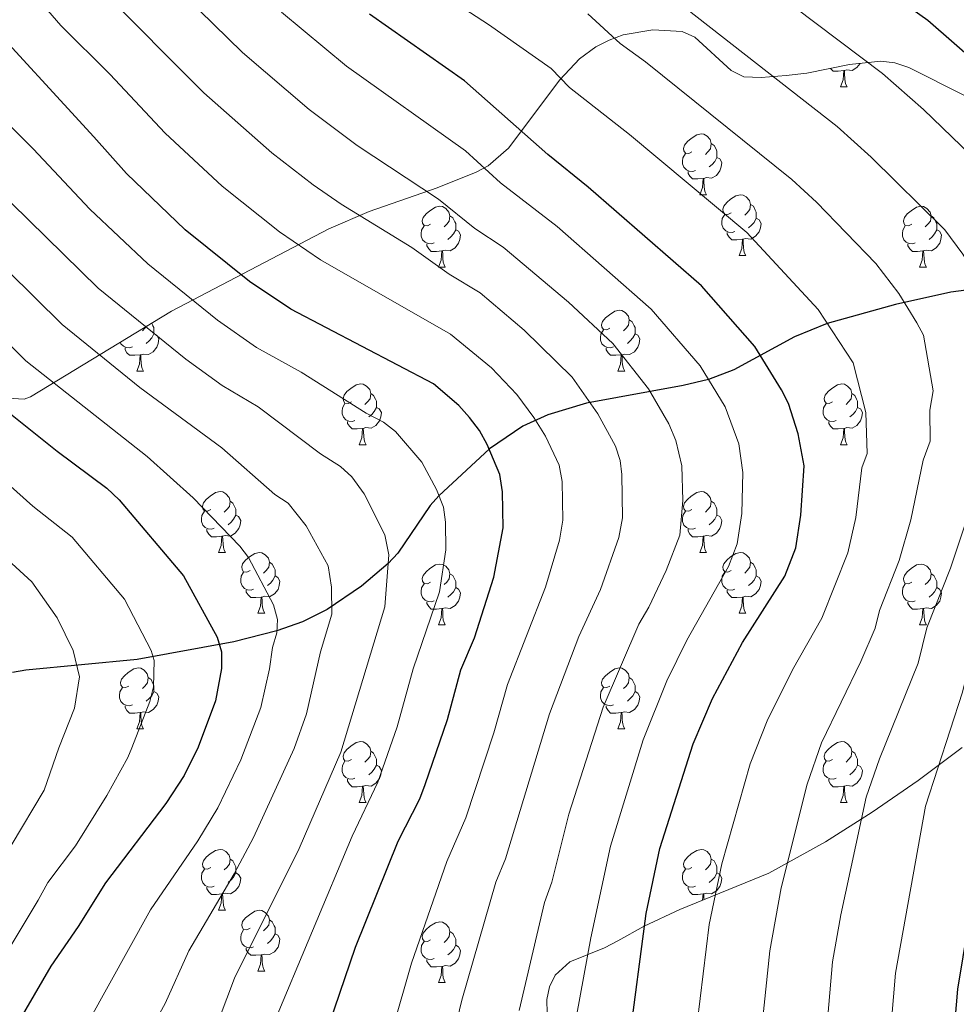
# Model space of a CAD drawing. Units: metres. Extents: x 626266 to 630776, y 775684 to 778737.
# Drawn here: x 628898 to 629052, y 778096 to 778259 of the extents above; entities that cross this region are included whole.
import ezdxf

# ---------------------------------------------------------------- set-up
doc = ezdxf.new("R2010")
doc.units = ezdxf.units.M
doc.header["$MEASUREMENT"] = 0
doc.linetypes.add('DGN Style 3', pattern=[78.599556, 56.14254, -22.457016])
for name, color, linetype, lineweight in [('Carátula', 7, 'Continuous', 0), ('Elementos auxiliares', 7, 'Continuous', 0), ('Entidades rústicas y varios', 7, 'Continuous', 0), ('Hidrografía', 7, 'Continuous', 0), ('Relieve y altimetría', 7, 'Continuous', 0)]:
    doc.layers.add(name, color=color, linetype=linetype, lineweight=lineweight)

msp = doc.modelspace()

# ---------------------------------------------------------------- linework, layer by layer
at = {"layer": 'Carátula', "color": 7, "linetype": 'Continuous', "lineweight": 0}
msp.add_3dface([(626321.898, 775683.749), (630776.1, 775767.868), (630720.02, 778737.35), (626265.818, 778653.231)], dxfattribs=at)
at = {"layer": 'Elementos auxiliares', "color": 250, "linetype": 'Continuous', "lineweight": 0}
msp.add_3dface([(630549.46, 778471.82, 609), (627161.23, 778407.81, 1017.841), (627204.42, 776094.24, 713), (630593.82, 776158.25, 347.573)], dxfattribs=at)
at = {"layer": 'Entidades rústicas y varios', "color": 92, "linetype": 'Continuous', "lineweight": 0, "flags": 128}
for points in [[(629033.645, 778250.1), (629032.755, 778250.015), (629031.91, 778250.015), (629031.485, 778250.445), (629031.477, 778250.457)], [(629036.377, 778251.296), (629035.83, 778250.605), (629035.035, 778250.125), (629034.185, 778250.23), (629033.755, 778250.1)], [(629033.1, 778247.415), (629033.535, 778248.575), (629033.645, 778250.1), (629033.755, 778250.1), (629033.79, 778249.515), (629033.825, 778248.83), (629033.895, 778248.215), (629034.01, 778247.815), (629034.225, 778247.415)], [(629033.1, 778247.415), (629034.225, 778247.415)], [(629008.612, 778236.706), (629008.082, 778236.441), (629007.552, 778236.496), (629007.287, 778236.866), (629007.232, 778237.291), (629007.392, 778237.811), (629007.872, 778238.406), (629008.507, 778238.936), (629009.407, 778239.521), (629010.152, 778239.681), (629010.577, 778239.626), (629011.107, 778239.311), (629011.637, 778238.726), (629011.797, 778238.086), (629011.687, 778237.236), (629011.262, 778236.706), (629010.842, 778236.281)], [(629011.797, 778238.086), (629012.272, 778237.771), (629012.587, 778237.131), (629012.747, 778236.811), (629012.747, 778236.231), (629012.747, 778235.806), (629012.377, 778235.116), (629011.957, 778234.636), (629011.477, 778234.216)], [(629009.197, 778233.626), (629008.772, 778233.466), (629008.187, 778233.526), (629007.712, 778233.736), (629007.287, 778234.161), (629007.072, 778234.746), (629007.072, 778235.166), (629007.127, 778235.751), (629007.552, 778236.441)], [(629012.747, 778235.806), (629013.202, 778235.556), (629013.547, 778234.941), (629013.437, 778234.216), (629013.227, 778233.576), (629012.642, 778232.836), (629011.847, 778232.356), (629010.997, 778232.461), (629010.567, 778232.331)], [(629010.457, 778232.331), (629009.567, 778232.246), (629008.722, 778232.246), (629008.297, 778232.676), (629007.977, 778233.151), (629007.977, 778233.466)], [(629009.912, 778229.646), (629010.347, 778230.806), (629010.457, 778232.331), (629010.567, 778232.331), (629010.602, 778231.746), (629010.637, 778231.061), (629010.707, 778230.446), (629010.822, 778230.046), (629011.037, 778229.646)], [(629009.912, 778229.646), (629011.037, 778229.646)], [(629015.087, 778226.671), (629014.557, 778226.406), (629014.027, 778226.461), (629013.762, 778226.831), (629013.707, 778227.256), (629013.867, 778227.776), (629014.347, 778228.371), (629014.982, 778228.901), (629015.882, 778229.486), (629016.627, 778229.646), (629017.052, 778229.591), (629017.582, 778229.276), (629018.112, 778228.691), (629018.272, 778228.051), (629018.162, 778227.201), (629017.737, 778226.671), (629017.317, 778226.246)], [(628965.532, 778224.766), (628965.002, 778224.501), (628964.472, 778224.556), (628964.207, 778224.926), (628964.152, 778225.351), (628964.312, 778225.871), (628964.792, 778226.466), (628965.427, 778226.996), (628966.327, 778227.581), (628967.072, 778227.741), (628967.497, 778227.686), (628968.027, 778227.371), (628968.557, 778226.786), (628968.717, 778226.146), (628968.607, 778225.296), (628968.182, 778224.766), (628967.762, 778224.341)], [(629018.272, 778228.051), (629018.747, 778227.736), (629019.062, 778227.096), (629019.222, 778226.776), (629019.222, 778226.196), (629019.222, 778225.771), (629018.852, 778225.081), (629018.432, 778224.601), (629017.952, 778224.181)], [(629044.859, 778224.766), (629044.329, 778224.501), (629043.799, 778224.556), (629043.534, 778224.926), (629043.479, 778225.351), (629043.639, 778225.871), (629044.119, 778226.466), (629044.754, 778226.996), (629045.654, 778227.581), (629046.399, 778227.741), (629046.824, 778227.686), (629047.354, 778227.371), (629047.884, 778226.786), (629048.044, 778226.146), (629047.934, 778225.296), (629047.509, 778224.766), (629047.089, 778224.341)], [(628968.717, 778226.146), (628969.192, 778225.831), (628969.507, 778225.191), (628969.667, 778224.871), (628969.667, 778224.291), (628969.667, 778223.866), (628969.297, 778223.176), (628968.877, 778222.696), (628968.397, 778222.276)], [(629015.672, 778223.591), (629015.247, 778223.431), (629014.662, 778223.491), (629014.187, 778223.701), (629013.762, 778224.126), (629013.547, 778224.711), (629013.547, 778225.131), (629013.602, 778225.716), (629014.027, 778226.406)], [(629048.044, 778226.146), (629048.519, 778225.831), (629048.834, 778225.191), (629048.994, 778224.871), (629048.994, 778224.291), (629048.994, 778223.866), (629048.624, 778223.176), (629048.204, 778222.696), (629047.724, 778222.276)], [(628966.117, 778221.686), (628965.692, 778221.526), (628965.107, 778221.586), (628964.632, 778221.796), (628964.207, 778222.221), (628963.992, 778222.806), (628963.992, 778223.226), (628964.047, 778223.811), (628964.472, 778224.501)], [(629019.222, 778225.771), (629019.677, 778225.521), (629020.022, 778224.906), (629019.912, 778224.181), (629019.702, 778223.541), (629019.117, 778222.801), (629018.322, 778222.321), (629017.472, 778222.426), (629017.042, 778222.296)], [(629045.444, 778221.686), (629045.019, 778221.526), (629044.434, 778221.586), (629043.959, 778221.796), (629043.534, 778222.221), (629043.319, 778222.806), (629043.319, 778223.226), (629043.374, 778223.811), (629043.799, 778224.501)], [(628969.667, 778223.866), (628970.122, 778223.616), (628970.467, 778223.001), (628970.357, 778222.276), (628970.147, 778221.636), (628969.562, 778220.896), (628968.767, 778220.416), (628967.917, 778220.521), (628967.487, 778220.391)], [(629016.932, 778222.296), (629016.042, 778222.211), (629015.197, 778222.211), (629014.772, 778222.641), (629014.452, 778223.116), (629014.452, 778223.431)], [(629048.994, 778223.866), (629049.449, 778223.616), (629049.794, 778223.001), (629049.684, 778222.276), (629049.474, 778221.636), (629048.889, 778220.896), (629048.094, 778220.416), (629047.244, 778220.521), (629046.814, 778220.391)], [(628967.377, 778220.391), (628966.487, 778220.306), (628965.642, 778220.306), (628965.217, 778220.736), (628964.897, 778221.211), (628964.897, 778221.526)], [(629016.387, 778219.611), (629016.822, 778220.771), (629016.932, 778222.296), (629017.042, 778222.296), (629017.077, 778221.711), (629017.112, 778221.026), (629017.182, 778220.411), (629017.297, 778220.011), (629017.512, 778219.611)], [(629046.704, 778220.391), (629045.814, 778220.306), (629044.969, 778220.306), (629044.544, 778220.736), (629044.224, 778221.211), (629044.224, 778221.526)], [(628966.832, 778217.706), (628967.267, 778218.866), (628967.377, 778220.391), (628967.487, 778220.391), (628967.522, 778219.806), (628967.557, 778219.121), (628967.627, 778218.506), (628967.742, 778218.106), (628967.957, 778217.706)], [(629016.387, 778219.611), (629017.512, 778219.611)], [(629046.159, 778217.706), (629046.594, 778218.866), (629046.704, 778220.391), (629046.814, 778220.391), (629046.849, 778219.806), (629046.884, 778219.121), (629046.954, 778218.506), (629047.069, 778218.106), (629047.284, 778217.706)], [(628966.832, 778217.706), (628967.957, 778217.706)], [(629046.159, 778217.706), (629047.284, 778217.706)], [(628995.109, 778207.623), (628994.579, 778207.358), (628994.049, 778207.413), (628993.784, 778207.783), (628993.729, 778208.208), (628993.889, 778208.728), (628994.369, 778209.323), (628995.004, 778209.853), (628995.904, 778210.438), (628996.649, 778210.598), (628997.074, 778210.543), (628997.604, 778210.228), (628998.134, 778209.643), (628998.294, 778209.003), (628998.184, 778208.153), (628997.759, 778207.623), (628997.339, 778207.198)], [(628919.549, 778208.47), (628919.757, 778208.048), (628919.917, 778207.728), (628919.917, 778207.148), (628919.917, 778206.723), (628919.547, 778206.033), (628919.127, 778205.553), (628918.647, 778205.133)], [(628998.294, 778209.003), (628998.769, 778208.688), (628999.084, 778208.048), (628999.244, 778207.728), (628999.244, 778207.148), (628999.244, 778206.723), (628998.874, 778206.033), (628998.454, 778205.553), (628997.974, 778205.133)], [(628919.917, 778206.723), (628920.372, 778206.473), (628920.717, 778205.858), (628920.607, 778205.133), (628920.397, 778204.493), (628919.812, 778203.753), (628919.017, 778203.273), (628918.167, 778203.378), (628917.737, 778203.248)], [(628918.694, 778207.95), (628918.432, 778207.623), (628918.012, 778207.198)], [(628995.694, 778204.543), (628995.269, 778204.383), (628994.684, 778204.443), (628994.209, 778204.653), (628993.784, 778205.078), (628993.569, 778205.663), (628993.569, 778206.083), (628993.624, 778206.668), (628994.049, 778207.358)], [(628999.244, 778206.723), (628999.699, 778206.473), (629000.044, 778205.858), (628999.934, 778205.133), (628999.724, 778204.493), (628999.139, 778203.753), (628998.344, 778203.273), (628997.494, 778203.378), (628997.064, 778203.248)], [(628916.367, 778204.543), (628915.942, 778204.383), (628915.357, 778204.443), (628914.882, 778204.653), (628914.457, 778205.078), (628914.369, 778205.318)], [(628917.627, 778203.248), (628916.737, 778203.163), (628915.892, 778203.163), (628915.467, 778203.593), (628915.147, 778204.068), (628915.147, 778204.383)], [(628917.082, 778200.563), (628917.517, 778201.723), (628917.627, 778203.248), (628917.737, 778203.248), (628917.772, 778202.663), (628917.807, 778201.978), (628917.877, 778201.363), (628917.992, 778200.963), (628918.207, 778200.563)], [(628996.954, 778203.248), (628996.064, 778203.163), (628995.219, 778203.163), (628994.794, 778203.593), (628994.474, 778204.068), (628994.474, 778204.383)], [(628996.409, 778200.563), (628996.844, 778201.723), (628996.954, 778203.248), (628997.064, 778203.248), (628997.099, 778202.663), (628997.134, 778201.978), (628997.204, 778201.363), (628997.319, 778200.963), (628997.534, 778200.563)], [(628917.082, 778200.563), (628918.207, 778200.563)], [(628996.409, 778200.563), (628997.534, 778200.563)], [(628952.473, 778195.483), (628951.943, 778195.218), (628951.413, 778195.273), (628951.148, 778195.643), (628951.093, 778196.068), (628951.253, 778196.588), (628951.733, 778197.183), (628952.368, 778197.713), (628953.268, 778198.298), (628954.013, 778198.458), (628954.438, 778198.403), (628954.968, 778198.088), (628955.498, 778197.503), (628955.658, 778196.863), (628955.548, 778196.013), (628955.123, 778195.483), (628954.703, 778195.058)], [(629031.8, 778195.483), (629031.27, 778195.218), (629030.74, 778195.273), (629030.475, 778195.643), (629030.42, 778196.068), (629030.58, 778196.588), (629031.06, 778197.183), (629031.695, 778197.713), (629032.595, 778198.298), (629033.34, 778198.458), (629033.765, 778198.403), (629034.295, 778198.088), (629034.825, 778197.503), (629034.985, 778196.863), (629034.875, 778196.013), (629034.45, 778195.483), (629034.03, 778195.058)], [(628955.658, 778196.863), (628956.133, 778196.548), (628956.448, 778195.908), (628956.608, 778195.588), (628956.608, 778195.008), (628956.608, 778194.583), (628956.238, 778193.893), (628955.818, 778193.413), (628955.338, 778192.993)], [(629034.985, 778196.863), (629035.46, 778196.548), (629035.775, 778195.908), (629035.935, 778195.588), (629035.935, 778195.008), (629035.935, 778194.583), (629035.565, 778193.893), (629035.145, 778193.413), (629034.665, 778192.993)], [(628953.058, 778192.403), (628952.633, 778192.243), (628952.048, 778192.303), (628951.573, 778192.513), (628951.148, 778192.938), (628950.933, 778193.523), (628950.933, 778193.943), (628950.988, 778194.528), (628951.413, 778195.218)], [(629032.385, 778192.403), (629031.96, 778192.243), (629031.375, 778192.303), (629030.9, 778192.513), (629030.475, 778192.938), (629030.26, 778193.523), (629030.26, 778193.943), (629030.315, 778194.528), (629030.74, 778195.218)], [(628956.608, 778194.583), (628957.063, 778194.333), (628957.408, 778193.718), (628957.298, 778192.993), (628957.088, 778192.353), (628956.503, 778191.613), (628955.708, 778191.133), (628954.858, 778191.238), (628954.428, 778191.108)], [(629035.935, 778194.583), (629036.39, 778194.333), (629036.735, 778193.718), (629036.625, 778192.993), (629036.415, 778192.353), (629035.83, 778191.613), (629035.035, 778191.133), (629034.185, 778191.238), (629033.755, 778191.108)], [(628954.318, 778191.108), (628953.428, 778191.023), (628952.583, 778191.023), (628952.158, 778191.453), (628951.838, 778191.928), (628951.838, 778192.243)], [(629033.645, 778191.108), (629032.755, 778191.023), (629031.91, 778191.023), (629031.485, 778191.453), (629031.165, 778191.928), (629031.165, 778192.243)], [(628953.773, 778188.423), (628954.208, 778189.583), (628954.318, 778191.108), (628954.428, 778191.108), (628954.463, 778190.523), (628954.498, 778189.838), (628954.568, 778189.223), (628954.683, 778188.823), (628954.898, 778188.423)], [(629033.1, 778188.423), (629033.535, 778189.583), (629033.645, 778191.108), (629033.755, 778191.108), (629033.79, 778190.523), (629033.825, 778189.838), (629033.895, 778189.223), (629034.01, 778188.823), (629034.225, 778188.423)], [(628953.773, 778188.423), (628954.898, 778188.423)], [(629033.1, 778188.423), (629034.225, 778188.423)], [(628929.285, 778177.714), (628928.755, 778177.449), (628928.225, 778177.504), (628927.96, 778177.874), (628927.905, 778178.299), (628928.065, 778178.819), (628928.545, 778179.414), (628929.18, 778179.944), (628930.08, 778180.529), (628930.825, 778180.689), (628931.25, 778180.634), (628931.78, 778180.319), (628932.31, 778179.734), (628932.47, 778179.094), (628932.36, 778178.244), (628931.935, 778177.714), (628931.515, 778177.289)], [(629008.612, 778177.714), (629008.082, 778177.449), (629007.552, 778177.504), (629007.287, 778177.874), (629007.232, 778178.299), (629007.392, 778178.819), (629007.872, 778179.414), (629008.507, 778179.944), (629009.407, 778180.529), (629010.152, 778180.689), (629010.577, 778180.634), (629011.107, 778180.319), (629011.637, 778179.734), (629011.797, 778179.094), (629011.687, 778178.244), (629011.262, 778177.714), (629010.842, 778177.289)], [(628932.47, 778179.094), (628932.945, 778178.779), (628933.26, 778178.139), (628933.42, 778177.819), (628933.42, 778177.239), (628933.42, 778176.814), (628933.05, 778176.124), (628932.63, 778175.644), (628932.15, 778175.224)], [(629011.797, 778179.094), (629012.272, 778178.779), (629012.587, 778178.139), (629012.747, 778177.819), (629012.747, 778177.239), (629012.747, 778176.814), (629012.377, 778176.124), (629011.957, 778175.644), (629011.477, 778175.224)], [(628929.87, 778174.634), (628929.445, 778174.474), (628928.86, 778174.534), (628928.385, 778174.744), (628927.96, 778175.169), (628927.745, 778175.754), (628927.745, 778176.174), (628927.8, 778176.759), (628928.225, 778177.449)], [(629009.197, 778174.634), (629008.772, 778174.474), (629008.187, 778174.534), (629007.712, 778174.744), (629007.287, 778175.169), (629007.072, 778175.754), (629007.072, 778176.174), (629007.127, 778176.759), (629007.552, 778177.449)], [(628933.42, 778176.814), (628933.875, 778176.564), (628934.22, 778175.949), (628934.11, 778175.224), (628933.9, 778174.584), (628933.315, 778173.844), (628932.52, 778173.364), (628931.67, 778173.469), (628931.24, 778173.339)], [(629012.747, 778176.814), (629013.202, 778176.564), (629013.547, 778175.949), (629013.437, 778175.224), (629013.227, 778174.584), (629012.642, 778173.844), (629011.847, 778173.364), (629010.997, 778173.469), (629010.567, 778173.339)], [(628931.13, 778173.339), (628930.24, 778173.254), (628929.395, 778173.254), (628928.97, 778173.684), (628928.65, 778174.159), (628928.65, 778174.474)], [(629010.457, 778173.339), (629009.567, 778173.254), (629008.722, 778173.254), (629008.297, 778173.684), (629007.977, 778174.159), (629007.977, 778174.474)], [(628930.585, 778170.654), (628931.02, 778171.814), (628931.13, 778173.339), (628931.24, 778173.339), (628931.275, 778172.754), (628931.31, 778172.069), (628931.38, 778171.454), (628931.495, 778171.054), (628931.71, 778170.654)], [(629009.912, 778170.654), (629010.347, 778171.814), (629010.457, 778173.339), (629010.567, 778173.339), (629010.602, 778172.754), (629010.637, 778172.069), (629010.707, 778171.454), (629010.822, 778171.054), (629011.037, 778170.654)], [(628930.585, 778170.654), (628931.71, 778170.654)], [(628935.76, 778167.679), (628935.23, 778167.414), (628934.7, 778167.469), (628934.435, 778167.839), (628934.38, 778168.264), (628934.54, 778168.784), (628935.02, 778169.379), (628935.655, 778169.909), (628936.555, 778170.494), (628937.3, 778170.654), (628937.725, 778170.599), (628938.255, 778170.284), (628938.785, 778169.699), (628938.945, 778169.059), (628938.835, 778168.209), (628938.41, 778167.679), (628937.99, 778167.254)], [(629009.912, 778170.654), (629011.037, 778170.654)], [(629015.087, 778167.679), (629014.557, 778167.414), (629014.027, 778167.469), (629013.762, 778167.839), (629013.707, 778168.264), (629013.867, 778168.784), (629014.347, 778169.379), (629014.982, 778169.909), (629015.882, 778170.494), (629016.627, 778170.654), (629017.052, 778170.599), (629017.582, 778170.284), (629018.112, 778169.699), (629018.272, 778169.059), (629018.162, 778168.209), (629017.737, 778167.679), (629017.317, 778167.254)], [(628938.945, 778169.059), (628939.42, 778168.744), (628939.735, 778168.104), (628939.895, 778167.784), (628939.895, 778167.204), (628939.895, 778166.779), (628939.525, 778166.089), (628939.105, 778165.609), (628938.625, 778165.189)], [(628965.532, 778165.774), (628965.002, 778165.509), (628964.472, 778165.564), (628964.207, 778165.934), (628964.152, 778166.359), (628964.312, 778166.879), (628964.792, 778167.474), (628965.427, 778168.004), (628966.327, 778168.589), (628967.072, 778168.749), (628967.497, 778168.694), (628968.027, 778168.379), (628968.557, 778167.794), (628968.717, 778167.154), (628968.607, 778166.304), (628968.182, 778165.774), (628967.762, 778165.349)], [(629018.272, 778169.059), (629018.747, 778168.744), (629019.062, 778168.104), (629019.222, 778167.784), (629019.222, 778167.204), (629019.222, 778166.779), (629018.852, 778166.089), (629018.432, 778165.609), (629017.952, 778165.189)], [(629044.859, 778165.774), (629044.329, 778165.509), (629043.799, 778165.564), (629043.534, 778165.934), (629043.479, 778166.359), (629043.639, 778166.879), (629044.119, 778167.474), (629044.754, 778168.004), (629045.654, 778168.589), (629046.399, 778168.749), (629046.824, 778168.694), (629047.354, 778168.379), (629047.884, 778167.794), (629048.044, 778167.154), (629047.934, 778166.304), (629047.509, 778165.774), (629047.089, 778165.349)], [(628936.345, 778164.599), (628935.92, 778164.439), (628935.335, 778164.499), (628934.86, 778164.709), (628934.435, 778165.134), (628934.22, 778165.719), (628934.22, 778166.139), (628934.275, 778166.724), (628934.7, 778167.414)], [(628939.895, 778166.779), (628940.35, 778166.529), (628940.695, 778165.914), (628940.585, 778165.189), (628940.375, 778164.549), (628939.79, 778163.809), (628938.995, 778163.329), (628938.145, 778163.434), (628937.715, 778163.304)], [(628968.717, 778167.154), (628969.192, 778166.839), (628969.507, 778166.199), (628969.667, 778165.879), (628969.667, 778165.299), (628969.667, 778164.874), (628969.297, 778164.184), (628968.877, 778163.704), (628968.397, 778163.284)], [(629015.672, 778164.599), (629015.247, 778164.439), (629014.662, 778164.499), (629014.187, 778164.709), (629013.762, 778165.134), (629013.547, 778165.719), (629013.547, 778166.139), (629013.602, 778166.724), (629014.027, 778167.414)], [(629019.222, 778166.779), (629019.677, 778166.529), (629020.022, 778165.914), (629019.912, 778165.189), (629019.702, 778164.549), (629019.117, 778163.809), (629018.322, 778163.329), (629017.472, 778163.434), (629017.042, 778163.304)], [(629048.044, 778167.154), (629048.519, 778166.839), (629048.834, 778166.199), (629048.994, 778165.879), (629048.994, 778165.299), (629048.994, 778164.874), (629048.624, 778164.184), (629048.204, 778163.704), (629047.724, 778163.284)], [(628937.605, 778163.304), (628936.715, 778163.219), (628935.87, 778163.219), (628935.445, 778163.649), (628935.125, 778164.124), (628935.125, 778164.439)], [(628966.117, 778162.694), (628965.692, 778162.534), (628965.107, 778162.594), (628964.632, 778162.804), (628964.207, 778163.229), (628963.992, 778163.814), (628963.992, 778164.234), (628964.047, 778164.819), (628964.472, 778165.509)], [(628969.667, 778164.874), (628970.122, 778164.624), (628970.467, 778164.009), (628970.357, 778163.284), (628970.147, 778162.644), (628969.562, 778161.904), (628968.767, 778161.424), (628967.917, 778161.529), (628967.487, 778161.399)], [(629016.932, 778163.304), (629016.042, 778163.219), (629015.197, 778163.219), (629014.772, 778163.649), (629014.452, 778164.124), (629014.452, 778164.439)], [(629045.444, 778162.694), (629045.019, 778162.534), (629044.434, 778162.594), (629043.959, 778162.804), (629043.534, 778163.229), (629043.319, 778163.814), (629043.319, 778164.234), (629043.374, 778164.819), (629043.799, 778165.509)], [(629048.994, 778164.874), (629049.449, 778164.624), (629049.794, 778164.009), (629049.684, 778163.284), (629049.474, 778162.644), (629048.889, 778161.904), (629048.094, 778161.424), (629047.244, 778161.529), (629046.814, 778161.399)], [(628937.06, 778160.619), (628937.495, 778161.779), (628937.605, 778163.304), (628937.715, 778163.304), (628937.75, 778162.719), (628937.785, 778162.034), (628937.855, 778161.419), (628937.97, 778161.019), (628938.185, 778160.619)], [(629016.387, 778160.619), (629016.822, 778161.779), (629016.932, 778163.304), (629017.042, 778163.304), (629017.077, 778162.719), (629017.112, 778162.034), (629017.182, 778161.419), (629017.297, 778161.019), (629017.512, 778160.619)], [(628967.377, 778161.399), (628966.487, 778161.314), (628965.642, 778161.314), (628965.217, 778161.744), (628964.897, 778162.219), (628964.897, 778162.534)], [(628966.832, 778158.714), (628967.267, 778159.874), (628967.377, 778161.399), (628967.487, 778161.399), (628967.522, 778160.814), (628967.557, 778160.129), (628967.627, 778159.514), (628967.742, 778159.114), (628967.957, 778158.714)], [(629046.704, 778161.399), (629045.814, 778161.314), (629044.969, 778161.314), (629044.544, 778161.744), (629044.224, 778162.219), (629044.224, 778162.534)], [(629046.159, 778158.714), (629046.594, 778159.874), (629046.704, 778161.399), (629046.814, 778161.399), (629046.849, 778160.814), (629046.884, 778160.129), (629046.954, 778159.514), (629047.069, 778159.114), (629047.284, 778158.714)], [(628937.06, 778160.619), (628938.185, 778160.619)], [(629016.387, 778160.619), (629017.512, 778160.619)], [(628966.832, 778158.714), (628967.957, 778158.714)], [(629046.159, 778158.714), (629047.284, 778158.714)], [(628915.782, 778148.631), (628915.252, 778148.366), (628914.722, 778148.421), (628914.457, 778148.791), (628914.402, 778149.216), (628914.562, 778149.736), (628915.042, 778150.331), (628915.677, 778150.861), (628916.577, 778151.446), (628917.322, 778151.606), (628917.747, 778151.551), (628918.277, 778151.236), (628918.807, 778150.651), (628918.967, 778150.011), (628918.857, 778149.161), (628918.432, 778148.631), (628918.012, 778148.206)], [(628995.109, 778148.631), (628994.579, 778148.366), (628994.049, 778148.421), (628993.784, 778148.791), (628993.729, 778149.216), (628993.889, 778149.736), (628994.369, 778150.331), (628995.004, 778150.861), (628995.904, 778151.446), (628996.649, 778151.606), (628997.074, 778151.551), (628997.604, 778151.236), (628998.134, 778150.651), (628998.294, 778150.011), (628998.184, 778149.161), (628997.759, 778148.631), (628997.339, 778148.206)], [(628918.967, 778150.011), (628919.442, 778149.696), (628919.757, 778149.056), (628919.917, 778148.736), (628919.917, 778148.156), (628919.917, 778147.731), (628919.547, 778147.041), (628919.127, 778146.561), (628918.647, 778146.141)], [(628998.294, 778150.011), (628998.769, 778149.696), (628999.084, 778149.056), (628999.244, 778148.736), (628999.244, 778148.156), (628999.244, 778147.731), (628998.874, 778147.041), (628998.454, 778146.561), (628997.974, 778146.141)], [(628916.367, 778145.551), (628915.942, 778145.391), (628915.357, 778145.451), (628914.882, 778145.661), (628914.457, 778146.086), (628914.242, 778146.671), (628914.242, 778147.091), (628914.297, 778147.676), (628914.722, 778148.366)], [(628995.694, 778145.551), (628995.269, 778145.391), (628994.684, 778145.451), (628994.209, 778145.661), (628993.784, 778146.086), (628993.569, 778146.671), (628993.569, 778147.091), (628993.624, 778147.676), (628994.049, 778148.366)], [(628919.917, 778147.731), (628920.372, 778147.481), (628920.717, 778146.866), (628920.607, 778146.141), (628920.397, 778145.501), (628919.812, 778144.761), (628919.017, 778144.281), (628918.167, 778144.386), (628917.737, 778144.256)], [(628999.244, 778147.731), (628999.699, 778147.481), (629000.044, 778146.866), (628999.934, 778146.141), (628999.724, 778145.501), (628999.139, 778144.761), (628998.344, 778144.281), (628997.494, 778144.386), (628997.064, 778144.256)], [(628917.627, 778144.256), (628916.737, 778144.171), (628915.892, 778144.171), (628915.467, 778144.601), (628915.147, 778145.076), (628915.147, 778145.391)], [(628996.954, 778144.256), (628996.064, 778144.171), (628995.219, 778144.171), (628994.794, 778144.601), (628994.474, 778145.076), (628994.474, 778145.391)], [(628917.082, 778141.571), (628917.517, 778142.731), (628917.627, 778144.256), (628917.737, 778144.256), (628917.772, 778143.671), (628917.807, 778142.986), (628917.877, 778142.371), (628917.992, 778141.971), (628918.207, 778141.571)], [(628996.409, 778141.571), (628996.844, 778142.731), (628996.954, 778144.256), (628997.064, 778144.256), (628997.099, 778143.671), (628997.134, 778142.986), (628997.204, 778142.371), (628997.319, 778141.971), (628997.534, 778141.571)], [(628917.082, 778141.571), (628918.207, 778141.571)], [(628996.409, 778141.571), (628997.534, 778141.571)], [(628952.473, 778136.491), (628951.943, 778136.226), (628951.413, 778136.281), (628951.148, 778136.651), (628951.093, 778137.076), (628951.253, 778137.596), (628951.733, 778138.191), (628952.368, 778138.721), (628953.268, 778139.306), (628954.013, 778139.466), (628954.438, 778139.411), (628954.968, 778139.096), (628955.498, 778138.511), (628955.658, 778137.871), (628955.548, 778137.021), (628955.123, 778136.491), (628954.703, 778136.066)], [(629031.8, 778136.491), (629031.27, 778136.226), (629030.74, 778136.281), (629030.475, 778136.651), (629030.42, 778137.076), (629030.58, 778137.596), (629031.06, 778138.191), (629031.695, 778138.721), (629032.595, 778139.306), (629033.34, 778139.466), (629033.765, 778139.411), (629034.295, 778139.096), (629034.825, 778138.511), (629034.985, 778137.871), (629034.875, 778137.021), (629034.45, 778136.491), (629034.03, 778136.066)], [(628955.658, 778137.871), (628956.133, 778137.556), (628956.448, 778136.916), (628956.608, 778136.596), (628956.608, 778136.016), (628956.608, 778135.591), (628956.238, 778134.901), (628955.818, 778134.421), (628955.338, 778134.001)], [(629034.985, 778137.871), (629035.46, 778137.556), (629035.775, 778136.916), (629035.935, 778136.596), (629035.935, 778136.016), (629035.935, 778135.591), (629035.565, 778134.901), (629035.145, 778134.421), (629034.665, 778134.001)], [(628953.058, 778133.411), (628952.633, 778133.251), (628952.048, 778133.311), (628951.573, 778133.521), (628951.148, 778133.946), (628950.933, 778134.531), (628950.933, 778134.951), (628950.988, 778135.536), (628951.413, 778136.226)], [(628956.608, 778135.591), (628957.063, 778135.341), (628957.408, 778134.726), (628957.298, 778134.001), (628957.088, 778133.361), (628956.503, 778132.621), (628955.708, 778132.141), (628954.858, 778132.246), (628954.428, 778132.116)], [(629032.385, 778133.411), (629031.96, 778133.251), (629031.375, 778133.311), (629030.9, 778133.521), (629030.475, 778133.946), (629030.26, 778134.531), (629030.26, 778134.951), (629030.315, 778135.536), (629030.74, 778136.226)], [(629035.935, 778135.591), (629036.39, 778135.341), (629036.735, 778134.726), (629036.625, 778134.001), (629036.415, 778133.361), (629035.83, 778132.621), (629035.035, 778132.141), (629034.185, 778132.246), (629033.755, 778132.116)], [(628954.318, 778132.116), (628953.428, 778132.031), (628952.583, 778132.031), (628952.158, 778132.461), (628951.838, 778132.936), (628951.838, 778133.251)], [(628953.773, 778129.431), (628954.208, 778130.591), (628954.318, 778132.116), (628954.428, 778132.116), (628954.463, 778131.531), (628954.498, 778130.846), (628954.568, 778130.231), (628954.683, 778129.831), (628954.898, 778129.431)], [(629033.645, 778132.116), (629032.755, 778132.031), (629031.91, 778132.031), (629031.485, 778132.461), (629031.165, 778132.936), (629031.165, 778133.251)], [(629033.1, 778129.431), (629033.535, 778130.591), (629033.645, 778132.116), (629033.755, 778132.116), (629033.79, 778131.531), (629033.825, 778130.846), (629033.895, 778130.231), (629034.01, 778129.831), (629034.225, 778129.431)], [(628953.773, 778129.431), (628954.898, 778129.431)], [(629033.1, 778129.431), (629034.225, 778129.431)], [(628929.285, 778118.722), (628928.755, 778118.457), (628928.225, 778118.512), (628927.96, 778118.882), (628927.905, 778119.307), (628928.065, 778119.827), (628928.545, 778120.422), (628929.18, 778120.952), (628930.08, 778121.537), (628930.825, 778121.697), (628931.25, 778121.642), (628931.78, 778121.327), (628932.31, 778120.742), (628932.47, 778120.102), (628932.36, 778119.252), (628931.935, 778118.722), (628931.515, 778118.297)], [(629008.612, 778118.722), (629008.082, 778118.457), (629007.552, 778118.512), (629007.287, 778118.882), (629007.232, 778119.307), (629007.392, 778119.827), (629007.872, 778120.422), (629008.507, 778120.952), (629009.407, 778121.537), (629010.152, 778121.697), (629010.577, 778121.642), (629011.107, 778121.327), (629011.637, 778120.742), (629011.797, 778120.102), (629011.687, 778119.252), (629011.262, 778118.722), (629010.842, 778118.297)], [(628932.47, 778120.102), (628932.945, 778119.787), (628933.26, 778119.147), (628933.42, 778118.827), (628933.42, 778118.247), (628933.42, 778117.822), (628933.05, 778117.132), (628932.63, 778116.652), (628932.15, 778116.232)], [(629011.797, 778120.102), (629012.272, 778119.787), (629012.587, 778119.147), (629012.747, 778118.827), (629012.747, 778118.247), (629012.747, 778117.822), (629012.377, 778117.132), (629011.957, 778116.652), (629011.477, 778116.232)], [(628929.87, 778115.642), (628929.445, 778115.482), (628928.86, 778115.542), (628928.385, 778115.752), (628927.96, 778116.177), (628927.745, 778116.762), (628927.745, 778117.182), (628927.8, 778117.767), (628928.225, 778118.457)], [(628933.42, 778117.822), (628933.875, 778117.572), (628934.22, 778116.957), (628934.11, 778116.232), (628933.9, 778115.592), (628933.315, 778114.852), (628932.52, 778114.372), (628931.67, 778114.477), (628931.24, 778114.347)], [(629009.197, 778115.642), (629008.772, 778115.482), (629008.187, 778115.542), (629007.712, 778115.752), (629007.287, 778116.177), (629007.072, 778116.762), (629007.072, 778117.182), (629007.127, 778117.767), (629007.552, 778118.457)], [(629012.747, 778117.822), (629013.202, 778117.572), (629013.547, 778116.957), (629013.437, 778116.232), (629013.227, 778115.592), (629012.642, 778114.852), (629011.847, 778114.372), (629010.997, 778114.477), (629010.567, 778114.347)], [(628931.13, 778114.347), (628930.24, 778114.262), (628929.395, 778114.262), (628928.97, 778114.692), (628928.65, 778115.167), (628928.65, 778115.482)], [(628930.585, 778111.662), (628931.02, 778112.822), (628931.13, 778114.347), (628931.24, 778114.347), (628931.275, 778113.762), (628931.31, 778113.077), (628931.38, 778112.462), (628931.495, 778112.062), (628931.71, 778111.662)], [(629010.457, 778114.347), (629009.567, 778114.262), (629008.722, 778114.262), (629008.297, 778114.692), (629007.977, 778115.167), (629007.977, 778115.482)], [(629010.385, 778113.348), (629010.457, 778114.347), (629010.567, 778114.347), (629010.602, 778113.762), (629010.618, 778113.444)], [(628930.585, 778111.662), (628931.71, 778111.662)], [(628935.76, 778108.687), (628935.23, 778108.422), (628934.7, 778108.477), (628934.435, 778108.847), (628934.38, 778109.272), (628934.54, 778109.792), (628935.02, 778110.387), (628935.655, 778110.917), (628936.555, 778111.502), (628937.3, 778111.662), (628937.725, 778111.607), (628938.255, 778111.292), (628938.785, 778110.707), (628938.945, 778110.067), (628938.835, 778109.217), (628938.41, 778108.687), (628937.99, 778108.262)], [(628938.945, 778110.067), (628939.42, 778109.752), (628939.735, 778109.112), (628939.895, 778108.792), (628939.895, 778108.212), (628939.895, 778107.787), (628939.525, 778107.097), (628939.105, 778106.617), (628938.625, 778106.197)], [(628965.532, 778106.782), (628965.002, 778106.517), (628964.472, 778106.572), (628964.207, 778106.942), (628964.152, 778107.367), (628964.312, 778107.887), (628964.792, 778108.482), (628965.427, 778109.012), (628966.327, 778109.597), (628967.072, 778109.757), (628967.497, 778109.702), (628968.027, 778109.387), (628968.557, 778108.802), (628968.717, 778108.162), (628968.607, 778107.312), (628968.182, 778106.782), (628967.762, 778106.357)], [(628936.345, 778105.607), (628935.92, 778105.447), (628935.335, 778105.507), (628934.86, 778105.717), (628934.435, 778106.142), (628934.22, 778106.727), (628934.22, 778107.147), (628934.275, 778107.732), (628934.7, 778108.422)], [(628939.895, 778107.787), (628940.35, 778107.537), (628940.695, 778106.922), (628940.585, 778106.197), (628940.375, 778105.557), (628939.79, 778104.817), (628938.995, 778104.337), (628938.145, 778104.442), (628937.715, 778104.312)], [(628968.717, 778108.162), (628969.192, 778107.847), (628969.507, 778107.207), (628969.667, 778106.887), (628969.667, 778106.307), (628969.667, 778105.882), (628969.297, 778105.192), (628968.877, 778104.712), (628968.397, 778104.292)], [(628966.117, 778103.702), (628965.692, 778103.542), (628965.107, 778103.602), (628964.632, 778103.812), (628964.207, 778104.237), (628963.992, 778104.822), (628963.992, 778105.242), (628964.047, 778105.827), (628964.472, 778106.517)], [(628969.667, 778105.882), (628970.122, 778105.632), (628970.467, 778105.017), (628970.357, 778104.292), (628970.147, 778103.652), (628969.562, 778102.912), (628968.767, 778102.432), (628967.917, 778102.537), (628967.487, 778102.407)], [(628937.605, 778104.312), (628936.715, 778104.227), (628935.87, 778104.227), (628935.445, 778104.657), (628935.125, 778105.132), (628935.125, 778105.447)], [(628937.06, 778101.627), (628937.495, 778102.787), (628937.605, 778104.312), (628937.715, 778104.312), (628937.75, 778103.727), (628937.785, 778103.042), (628937.855, 778102.427), (628937.97, 778102.027), (628938.185, 778101.627)], [(628967.377, 778102.407), (628966.487, 778102.322), (628965.642, 778102.322), (628965.217, 778102.752), (628964.897, 778103.227), (628964.897, 778103.542)], [(628937.06, 778101.627), (628938.185, 778101.627)], [(628966.832, 778099.722), (628967.267, 778100.882), (628967.377, 778102.407), (628967.487, 778102.407), (628967.522, 778101.822), (628967.557, 778101.137), (628967.627, 778100.522), (628967.742, 778100.122), (628967.957, 778099.722)], [(628966.832, 778099.722), (628967.957, 778099.722)]]:
    msp.add_lwpolyline(points, dxfattribs=at)
at = {"layer": 'Entidades rústicas y varios', "color": 92, "linetype": 'Continuous', "lineweight": 0, "ltscale": 0.5}
for points in [[(628895.748, 778196.11, 963.512), (628898.526, 778195.958, 964.643), (628899.559, 778196.305, 965.156), (628922.802, 778210.45, 977.839), (628948.751, 778224.02, 992.926), (628955.411, 778226.891, 995.969), (628966.615, 778230.765, 1000.372), (628973.068, 778233.34, 1003.098), (628975.009, 778234.424, 1004.046), (628978.358, 778237.313, 1005.969), (628986.813, 778248.576, 1011.821), (628990.087, 778252.03, 1013.756), (628992.758, 778254.012, 1015.079), (628994.946, 778255.142, 1015.995), (628997.302, 778255.985, 1016.856), (629002.185, 778256.839, 1018.455), (629007.034, 778256.578, 1020.071), (629009.074, 778255.628, 1020.63), (629015.11, 778250.124, 1021.334), (629017.152, 778249.069, 1021.797), (629020.008, 778248.984, 1023.136), (629024.182, 778249.273, 1026.113), (629027.556, 778249.659, 1028.059), (629034.577, 778251.088, 1030.689), (629039.782, 778251.691, 1032.053), (629042.079, 778251.38, 1032.472), (629044.354, 778250.628, 1032.877), (629053.467, 778246.046, 1034.473)], [(629053.175, 778138.474, 1029.819), (629045.914, 778133.079, 1026.062), (629038.357, 778127.816, 1021.977), (629030.647, 778122.967, 1017.887), (629021.279, 778117.794, 1013.056), (629006.598, 778111.803, 1005.867), (629000.748, 778109.009, 1003.176), (628996.403, 778106.642, 1002.091), (628994.226, 778105.46, 1002.008), (628988.484, 778103.131, 1002.942), (628986.068, 778100.948, 1003.404), (628985.109, 778099.057, 1003.705), (628984.681, 778096.942, 1004.003), (628984.726, 778094.638, 1004.298)]]:
    msp.add_polyline3d(points, dxfattribs=at)
at = {"layer": 'Hidrografía', "color": 142, "linetype": 'DGN Style 3', "lineweight": 25}
msp.add_polyline3d([(629069.55, 778216.073, 1020), (629051.333, 778213.548, 1012.993), (629042.181, 778211.526, 1009.447), (629030.932, 778208.416, 1005), (629025.548, 778206.197, 1002.58), (629015.539, 778200.784, 997.216), (629011.367, 778199.177, 995), (629007.188, 778198.16, 992.874), (628991.216, 778195.258, 984.695), (628984.875, 778193.353, 981.17), (628980.764, 778191.484, 978.8), (628975.233, 778187.759, 975.402), (628966.878, 778180.018, 970), (628965.455, 778178.388, 969.103), (628960.106, 778170.546, 965.949), (628958.52, 778168.829, 965), (628954.159, 778165.111, 962.426), (628948.462, 778161.273, 959.264), (628944.42, 778159.24, 957.139), (628940.178, 778157.709, 955), (628933.066, 778155.913, 951.489), (628917.166, 778153.019, 943.778), (628898.817, 778151.259, 935.911), (628896.586, 778150.858, 935)], dxfattribs=at)
at = {"layer": 'Relieve y altimetría', "color": 30, "linetype": 'Continuous', "lineweight": 0, "flags": 128}
for points, elevation in [([(628926.403, 778179.655), (628918.784, 778186.503), (628898.805, 778202.243), (628890.54, 778210.367), (628884.053, 778215.805), (628862.996, 778238.042), (628854.23, 778248.46), (628837.261, 778271.851)], 955), ([(628917.88, 778269.428), (628934.531, 778253.09), (628945.485, 778243.684), (628953.434, 778237.752), (628966.846, 778228.916), (628972.826, 778224.082), (628977.503, 778220.985), (628988.262, 778211.904), (628995.551, 778205.088), (629001.482, 778197.623), (629004.821, 778191.863), (629005.976, 778189.106), (629006.927, 778184.913), (629007.127, 778179.203), (629006.637, 778173.481), (629004.352, 778167.653), (629001.509, 778161.641), (628999.841, 778158.812), (628993.992, 778145.17), (628988.333, 778127.503), (628985.492, 778116.315), (628984.32, 778112.932), (628980.14, 778095.127)], 990), ([(629014.604, 778268.885), (629040.029, 778249.651), (629046.779, 778243.699), (629060.738, 778230.246), (629063.847, 778226.328), (629068.75, 778218.265), (629069.794, 778215.406), (629070.464, 778211.467), (629070.772, 778206.821), (629070.299, 778201.86), (629068.616, 778193.102), (629065.459, 778184.46), (629062.813, 778175.242), (629055.162, 778155.368), (629053.232, 778147.604), (629047.104, 778128.83), (629042.182, 778101.296), (629041.204, 778089.551), (629041.395, 778078.499), (629042.387, 778063.853), (629044.403, 778051.257), (629046.201, 778043.471), (629051.103, 778026.923), (629057.35, 778004.015)], 1020), ([(628963.056, 778265.551), (628975.068, 778257.735), (628985.394, 778250.47), (628988.433, 778247.317), (628998.351, 778239.559), (629017.655, 778223.393), (629029.437, 778210.689), (629035.213, 778201.912), (629037.266, 778193.757), (629037.516, 778186.962), (629036.644, 778184.615), (629035.654, 778176.4), (629034.323, 778170.571), (629030.056, 778159.8), (629025.184, 778151.279), (629020.999, 778142.919), (629018.199, 778135.775), (629013.546, 778119.3), (629011.448, 778109.293), (629008.995, 778088.958)], 1005), ([(628911.214, 778263.488), (628928.142, 778246.449), (628939.332, 778236.553), (628946.15, 778231.257), (628950.789, 778228.092), (628962.41, 778220.933), (628968.612, 778216.552), (628973.677, 778213.47), (628980.97, 778207.317), (628988.887, 778199.559), (628993.092, 778193.534), (628996.005, 778188.187), (628996.799, 778185.793), (628997.085, 778183.484), (628997.187, 778176.345), (628996.591, 778173.109), (628993.524, 778164.573), (628989.984, 778156.792), (628985.142, 778144.032), (628977.866, 778120.144), (628976.271, 778116.31), (628970.653, 778096.836), (628966.273, 778078.585)], 985), ([(628900.596, 778262.163), (628904.55, 778257.549), (628912.643, 778249.536), (628921.753, 778239.807), (628931.181, 778231.047), (628940.615, 778223.511), (628947.359, 778218.924), (628968.814, 778206.662), (628975.569, 778201.094), (628979.76, 778196.676), (628982.576, 778192.924), (628984.462, 778189.835), (628986.713, 778185.038), (628987.234, 778182.371), (628987.348, 778175.984), (628986.783, 778172.697), (628984.473, 778164.951), (628978.188, 778148.878), (628975.946, 778140.887), (628971.36, 778126.917), (628968.221, 778119.687), (628962.373, 778102.96), (628955.997, 778080.664)], 980), ([(629007.739, 778260.275), (629032.571, 778240.898), (629038.194, 778235.823), (629050.299, 778223.842), (629053.288, 778219.833), (629057.713, 778212.514), (629058.596, 778209.739), (629059.486, 778203.303), (629059.504, 778200.812), (629058.27, 778191.141), (629056.031, 778184.919), (629053.76, 778175.628), (629051.246, 778168.04), (629047.353, 778158.216), (629045.906, 778152.393), (629039.53, 778136.636), (629037.327, 778130.31), (629033.164, 778110.886), (629031.814, 778103.137), (629030.464, 778087.842), (629030.674, 778067.573), (629033.201, 778049.797), (629035.151, 778041.612), (629047.075, 778003.546)], 1015), ([(628940.92, 778259.732), (628951.638, 778250.815), (628971.283, 778236.9), (628977.04, 778231.612), (628986.422, 778224.419), (629001.904, 778210.756), (629009.99, 778201.453), (629014.105, 778194.655), (629016.338, 778188.572), (629017.016, 778183.849), (629016.838, 778177.067), (629016.085, 778172.072), (629014.639, 778168.353), (629007.803, 778156.214), (629004.505, 778149.492), (629000.594, 778139.764), (628995.218, 778122.236), (628991.923, 778107.108), (628989.057, 778091.22)], 995), ([(628991.433, 778259.447), (628996.783, 778254.553), (629000.972, 778251.58), (629025.113, 778232.146), (629029.147, 778228.411), (629038.942, 778218.318), (629042.721, 778213.345), (629045.688, 778208.509), (629046.794, 778206.508), (629048.385, 778197.285), (629047.855, 778194.113), (629047.883, 778189.009), (629046.726, 778185.865), (629044.707, 778176.014), (629042.791, 778169.309), (629039.544, 778161.064), (629038.821, 778158.153), (629036.488, 778152.673), (629029.985, 778139.253), (629027.602, 778132.452), (629023.335, 778115.356), (629021.441, 778104.979), (629019.725, 778088.105)], 1010), ([(628939.525, 778092.632), (628952.611, 778123.852), (628956.848, 778132.8), (628960.036, 778141.917), (628962.664, 778151.442), (628966.976, 778164.143), (628968.055, 778171.114), (628967.962, 778175.641), (628967.638, 778178.126), (628966.48, 778181.014), (628964.066, 778185.53), (628959.756, 778190.586), (628957.782, 778192.115), (628954.882, 778193.63), (628944.216, 778200.387), (628936.803, 778204.474), (628930.397, 778208.941), (628918.884, 778218.245), (628909.352, 778227.248), (628900.025, 778237.212), (628891.331, 778245.859)], 970), ([(628945.627, 777994.404), (628934.476, 778017.977), (628929.951, 778029.618), (628927.263, 778038.449), (628923.052, 778058.124), (628923.19, 778065.835), (628923.722, 778071.59), (628925.888, 778080.742), (628928.289, 778087.504), (628933.217, 778100.444), (628943.837, 778121.816), (628950.75, 778137.727), (628957.998, 778161.68), (628958.626, 778170.275), (628957.998, 778173.573), (628954.55, 778180.301), (628952.527, 778183.129), (628950.675, 778184.809), (628947.364, 778186.925), (628937.111, 778194.652), (628931.147, 778198.194), (628925.147, 778202.526), (628910.702, 778214.253), (628896.405, 778228.253)], 965), ([(628895.775, 778217.158), (628904.758, 778208.253), (628917.569, 778197.881), (628931.128, 778187.892), (628939.846, 778180.22), (628942.053, 778178.809), (628945.034, 778175.072), (628948.627, 778168.425), (628949.18, 778164.909), (628949.261, 778160.498), (628947.352, 778154.287), (628945.045, 778144.022), (628943.019, 778138.327), (628936.329, 778123.654), (628933.155, 778117.643), (628925.673, 778104.987), (628921.749, 778096.273), (628919.731, 778092.576)], 960), ([(628891.989, 778098.628), (628900.817, 778113.303), (628902.42, 778116.219), (628906.968, 778122.304), (628912.143, 778130.562), (628915.593, 778136.82), (628916.283, 778138.437), (628919.248, 778146.087), (628919.849, 778148.523), (628919.926, 778152.832), (628919.438, 778154.471), (628915.05, 778162.96), (628906.404, 778173.168), (628899.955, 778178.268), (628887.238, 778189.595)], 945), ([(628919.514, 778005.927), (628915.542, 778013.516), (628910.913, 778025.311), (628908.683, 778031.526), (628902.587, 778054.816), (628902.355, 778057.302), (628902.611, 778064.862), (628903.649, 778076.528), (628904.779, 778084.737), (628905.675, 778087.073), (628919.345, 778111.703), (628927.152, 778123.087), (628930.425, 778128.568), (628934.265, 778136.444), (628937.561, 778145.111), (628938.955, 778151.481), (628939.449, 778154.995), (628940.162, 778157.394), (628940.278, 778159.588), (628939.646, 778162.042), (628935.518, 778169.843), (628934.068, 778171.709), (628926.403, 778179.655)], 955), ([(628891.174, 778173.647), (628899.798, 778165.792), (628903.945, 778159.888), (628906.613, 778154.516), (628907.616, 778150.121), (628906.838, 778144.981), (628904.235, 778138.449), (628901.819, 778131.472), (628896.36, 778122.361)], 940)]:
    msp.add_lwpolyline(points, dxfattribs=dict(at, elevation=elevation))
at = {"layer": 'Relieve y altimetría', "color": 30, "linetype": 'Continuous', "lineweight": 30, "flags": 128}
for points, elevation in [([(629027.883, 778272.365), (629047.488, 778258.404), (629055.76, 778251.199), (629065.274, 778242.314), (629071.178, 778236.651), (629074.577, 778232.549), (629080.147, 778223.416), (629081.071, 778221.09), (629082.232, 778212.845), (629081.467, 778205.062), (629080.418, 778199.939), (629078.22, 778192.598), (629076.091, 778187.29), (629071.867, 778174.856), (629062.971, 778152.52), (629056.124, 778124.966), (629054.155, 778109.326), (629052.418, 778098.631), (629051.959, 778093.493)], 1025), ([(628947.09, 778087.803), (628953.168, 778105.55), (628960.172, 778123.065), (628963.758, 778130.026), (628964.643, 778132.376), (628968.303, 778143.122), (628970.537, 778151.324), (628972.759, 778156.584), (628975.955, 778166.606), (628977.49, 778174.723), (628977.403, 778180.625), (628976.969, 778183.488), (628974.847, 778188.435), (628973.582, 778190.759), (628971.922, 778192.921), (628970.168, 778194.871), (628966.026, 778198.441), (628942.459, 778210.755), (628935.647, 778215.357), (628925.08, 778223.859), (628915.364, 778233.166), (628910.01, 778239.184), (628890.985, 778259.863)], 975), ([(628998.265, 778089.811), (629001.073, 778111.136), (629003.299, 778121.825), (629008.796, 778139.097), (629012.014, 778146.585), (629016.944, 778155.822), (629023.927, 778166.761), (629025.734, 778171.41), (629026.601, 778176.787), (629027.15, 778184.916), (629026.147, 778190.23), (629024.56, 778195.236), (629023.39, 778197.447), (629018.982, 778204.63), (629010.197, 778214.641), (628991.521, 778230.914), (628984.86, 778236.252), (628971.133, 778248.42), (628955.43, 778259.427)], 1000), ([(628892.361, 778196.597), (628903.967, 778187.337), (628912.127, 778181.241), (628914.179, 778179.354), (628924.81, 778166.811), (628930.316, 778156.681), (628931.063, 778154.291), (628931.06, 778151.521), (628930.078, 778146.2), (628927.182, 778138.538), (628924.906, 778133.873), (628921.871, 778129.272), (628911.902, 778116.198), (628907.438, 778109), (628902.905, 778102.428), (628896.038, 778090.628)], 950)]:
    msp.add_lwpolyline(points, dxfattribs=dict(at, elevation=elevation))

doc.saveas('drawing.dxf')
